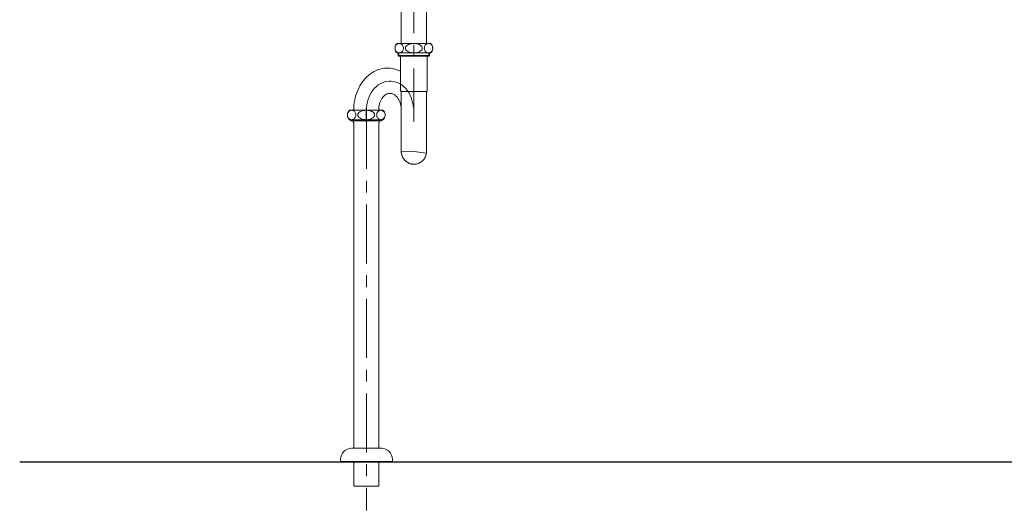
# Model space of a CAD drawing. Units: millimetres. Extents: x 32749 to 41406, y -2108 to 15968.
# Drawn here: x 37679 to 38930, y 4070 to 4693 of the extents above; entities that cross this region are included whole.
import ezdxf

# ---------------------------------------------------------------- set-up
doc = ezdxf.new("R2010")
doc.units = ezdxf.units.MM
doc.header["$LTSCALE"] = 15
doc.linetypes.add('CENTER3', pattern=[8, 5, -1, 1, -1])
doc.layers.add('一般', color=7, linetype='Continuous', lineweight=5)
doc.layers.add('実線', color=7, linetype='Continuous', lineweight=18)

msp = doc.modelspace()

# ---------------------------------------------------------------- linework, layer by layer
at = {"layer": '一般', "color": 7, "linetype": 'Continuous', "lineweight": 13}
for p, q in [((38164.3, 4752.9), (38164.3, 4663.1)), ((38196.1, 4750.7), (38196.1, 4663.1)), ((38156.4, 4658.2), (38156.3, 4657.1)), ((38156.3, 4657.1), (38156.4, 4656.1)), ((38156.6, 4659.2), (38156.4, 4658.2)), ((38156.4, 4656.1), (38156.6, 4655.1)), ((38157, 4660.1), (38156.6, 4659.2)), ((38156.6, 4655.1), (38157, 4654.1)), ((38157.5, 4661), (38157, 4660.1)), ((38157, 4654.1), (38157.5, 4653.3)), ((38158.2, 4661.7), (38157.5, 4661)), ((38158.9, 4662.3), (38158.2, 4661.7)), ((38180.2, 4663.1), (38158.9, 4663.1)), ((38159.8, 4662.7), (38158.9, 4662.3)), ((38160.7, 4663), (38159.8, 4662.7)), ((38161.6, 4663.1), (38160.7, 4663)), ((38161.6, 4663.1), (38161.6, 4663.1)), ((38162.5, 4663), (38161.6, 4663.1)), ((38161.6, 4663.1), (38161.6, 4663.1)), ((38163.4, 4662.7), (38162.5, 4663)), ((38164.3, 4662.3), (38163.4, 4662.7)), ((38165, 4661.7), (38164.3, 4662.3)), ((38165.7, 4661), (38165, 4661.7)), ((38166.2, 4660.1), (38165.7, 4661)), ((38165.7, 4653.3), (38166.2, 4654.1)), ((38166.6, 4659.2), (38166.2, 4660.1)), ((38166.2, 4654.1), (38166.6, 4655.1)), ((38166.9, 4658.2), (38166.6, 4659.2)), ((38166.6, 4655.1), (38166.9, 4656.1)), ((38166.9, 4657.1), (38166.9, 4658.2)), ((38166.9, 4656.1), (38166.9, 4657.1)), ((38169.7, 4658.2), (38169.6, 4657.1)), ((38169.6, 4657.1), (38169.7, 4656.1)), ((38170.2, 4659.2), (38169.7, 4658.2)), ((38169.7, 4656.1), (38170.2, 4655.1)), ((38171, 4660.1), (38170.2, 4659.2)), ((38170.2, 4655.1), (38171, 4654.1)), ((38172.1, 4661), (38171, 4660.1)), ((38171, 4654.1), (38172.1, 4653.3)), ((38173.4, 4661.7), (38172.1, 4661)), ((38174.9, 4662.3), (38173.4, 4661.7)), ((38176.6, 4662.7), (38174.9, 4662.3)), ((38178.4, 4663), (38176.6, 4662.7)), ((38180.2, 4663.1), (38178.4, 4663)), ((38180.2, 4663.1), (38201.5, 4663.1)), ((38180.2, 4663.1), (38180.2, 4663.1)), ((38180.2, 4663.1), (38182.1, 4663)), ((38180.2, 4663.1), (38180.2, 4663.1)), ((38182.1, 4663), (38183.9, 4662.7)), ((38183.9, 4662.7), (38185.6, 4662.3)), ((38185.6, 4662.3), (38187.1, 4661.7)), ((38187.1, 4661.7), (38188.4, 4661)), ((38188.4, 4661), (38189.5, 4660.1)), ((38189.5, 4654.1), (38188.4, 4653.3)), ((38189.5, 4660.1), (38190.2, 4659.2)), ((38190.2, 4655.1), (38189.5, 4654.1)), ((38190.2, 4659.2), (38190.7, 4658.2)), ((38190.7, 4656.1), (38190.2, 4655.1)), ((38190.7, 4658.2), (38190.9, 4657.1)), ((38190.9, 4657.1), (38190.7, 4656.1)), ((38193.5, 4657.1), (38193.6, 4658.2)), ((38193.6, 4656.1), (38193.5, 4657.1)), ((38193.6, 4658.2), (38193.8, 4659.2)), ((38193.8, 4655.1), (38193.6, 4656.1)), ((38193.8, 4659.2), (38194.2, 4660.1)), ((38194.2, 4654.1), (38193.8, 4655.1)), ((38194.2, 4660.1), (38194.8, 4661)), ((38194.8, 4653.3), (38194.2, 4654.1)), ((38194.8, 4661), (38195.4, 4661.7)), ((38195.4, 4661.7), (38196.2, 4662.3)), ((38196.2, 4662.3), (38197, 4662.7)), ((38197, 4662.7), (38197.9, 4663)), ((38197.9, 4663), (38198.8, 4663.1)), ((38198.8, 4663.1), (38198.8, 4663.1)), ((38198.8, 4663.1), (38199.8, 4663)), ((38198.8, 4663.1), (38198.8, 4663.1)), ((38199.8, 4663), (38200.7, 4662.7)), ((38200.7, 4662.7), (38201.5, 4662.3)), ((38201.5, 4662.3), (38202.3, 4661.7)), ((38202.3, 4661.7), (38202.9, 4661)), ((38202.9, 4661), (38203.5, 4660.1)), ((38203.5, 4654.1), (38202.9, 4653.3)), ((38203.5, 4660.1), (38203.9, 4659.2)), ((38203.9, 4655.1), (38203.5, 4654.1)), ((38203.9, 4659.2), (38204.1, 4658.2)), ((38204.1, 4656.1), (38203.9, 4655.1)), ((38204.1, 4658.2), (38204.2, 4657.1)), ((38204.2, 4657.1), (38204.1, 4656.1)), ((38157.5, 4653.3), (38158.2, 4652.5)), ((38158.2, 4652.5), (38158.9, 4651.9)), ((38158.9, 4651.9), (38159.8, 4651.5)), ((38158.9, 4651.1), (38180.2, 4651.1)), ((38159.8, 4651.5), (38160.7, 4651.2)), ((38160.3, 4647.8), (38160.3, 4651.1)), ((38160.3, 4647.8), (38161.2, 4646.9)), ((38160.3, 4647.8), (38180.2, 4647.8)), ((38160.7, 4651.2), (38161.6, 4651.1)), ((38161.2, 4646.9), (38161.2, 4651.1)), ((38161.2, 4646.9), (38180.2, 4646.9)), ((38161.6, 4651.1), (38162.5, 4651.2)), ((38162.5, 4651.2), (38163.4, 4651.5)), ((38163.4, 4651.5), (38164.3, 4651.9)), ((38163.4, 4646.9), (38163.4, 4603.6)), ((38164.3, 4651.9), (38165, 4652.5)), ((38165, 4652.5), (38165.7, 4653.3)), ((38172.1, 4653.3), (38173.4, 4652.5)), ((38173.4, 4652.5), (38174.9, 4651.9)), ((38174.9, 4651.9), (38176.6, 4651.5)), ((38176.6, 4651.5), (38178.4, 4651.2)), ((38178.4, 4651.2), (38180.2, 4651.1)), ((38182.1, 4651.2), (38180.2, 4651.1)), ((38201.5, 4651.1), (38180.2, 4651.1)), ((38200.1, 4647.8), (38180.2, 4647.8)), ((38199.2, 4646.9), (38180.2, 4646.9)), ((38183.9, 4651.5), (38182.1, 4651.2)), ((38185.6, 4651.9), (38183.9, 4651.5)), ((38187.1, 4652.5), (38185.6, 4651.9)), ((38188.4, 4653.3), (38187.1, 4652.5)), ((38195.4, 4652.5), (38194.8, 4653.3)), ((38196.2, 4651.9), (38195.4, 4652.5)), ((38197, 4651.5), (38196.2, 4651.9)), ((38197.9, 4651.2), (38197, 4651.5)), ((38197, 4646.9), (38197, 4603.6)), ((38198.8, 4651.1), (38197.9, 4651.2)), ((38199.8, 4651.2), (38198.8, 4651.1)), ((38199.2, 4646.9), (38199.2, 4651.1)), ((38200.1, 4647.8), (38199.2, 4646.9)), ((38200.7, 4651.5), (38199.8, 4651.2)), ((38200.1, 4647.8), (38200.1, 4651.1)), ((38201.5, 4651.9), (38200.7, 4651.5)), ((38202.3, 4652.5), (38201.5, 4651.9)), ((38202.9, 4653.3), (38202.3, 4652.5)), ((38164.1, 4602), (38180.2, 4602)), ((38164.3, 4525.5), (38164.3, 4600.2)), ((38196.3, 4602), (38180.2, 4602)), ((38196.2, 4523.9), (38196.1, 4600.2)), ((38103.8, 4580.6), (38103.8, 4578.3)), ((38135.6, 4580.6), (38135.6, 4578.3)), ((38095.8, 4572.3), (38095.9, 4573.4)), ((38095.9, 4571.3), (38095.8, 4572.3)), ((38095.9, 4573.4), (38096.1, 4574.4)), ((38096.1, 4570.3), (38095.9, 4571.3)), ((38096.1, 4574.4), (38096.5, 4575.3)), ((38096.5, 4569.3), (38096.1, 4570.3)), ((38096.5, 4575.3), (38097, 4576.2)), ((38097, 4568.5), (38096.5, 4569.3)), ((38097, 4576.2), (38097.7, 4576.9)), ((38097.7, 4567.7), (38097, 4568.5)), ((38097.7, 4576.9), (38098.4, 4577.5)), ((38098.4, 4567.1), (38097.7, 4567.7)), ((38119.7, 4578.3), (38098.4, 4578.3)), ((38098.4, 4577.5), (38099.3, 4577.9)), ((38099.3, 4566.7), (38098.4, 4567.1)), ((38100.2, 4566.4), (38099.3, 4566.7)), ((38100.2, 4578.2), (38101.1, 4578.3)), ((38101.1, 4578.3), (38101.1, 4578.3)), ((38101.1, 4578.3), (38102, 4578.2)), ((38101.1, 4578.3), (38101.1, 4578.3)), ((38102, 4578.2), (38102.9, 4577.9)), ((38102.9, 4566.7), (38102, 4566.4)), ((38102.9, 4577.9), (38103.8, 4577.5)), ((38103.8, 4567.1), (38102.9, 4566.7)), ((38103.8, 4577.5), (38104.5, 4576.9)), ((38104.5, 4567.7), (38103.8, 4567.1)), ((38104.5, 4576.9), (38105.2, 4576.2)), ((38105.2, 4568.5), (38104.5, 4567.7)), ((38105.2, 4576.2), (38105.7, 4575.3)), ((38105.7, 4569.3), (38105.2, 4568.5)), ((38105.7, 4575.3), (38106.1, 4574.4)), ((38106.1, 4570.3), (38105.7, 4569.3)), ((38106.1, 4574.4), (38106.4, 4573.4)), ((38106.4, 4571.3), (38106.1, 4570.3)), ((38106.4, 4573.4), (38106.4, 4572.3)), ((38106.4, 4572.3), (38106.4, 4571.3)), ((38109.1, 4572.3), (38109.2, 4573.4)), ((38109.2, 4571.3), (38109.1, 4572.3)), ((38109.2, 4573.4), (38109.7, 4574.4)), ((38109.7, 4570.3), (38109.2, 4571.3)), ((38109.7, 4574.4), (38110.5, 4575.3)), ((38110.5, 4569.3), (38109.7, 4570.3)), ((38110.5, 4575.3), (38111.6, 4576.2)), ((38111.6, 4568.5), (38110.5, 4569.3)), ((38111.6, 4576.2), (38112.9, 4576.9)), ((38112.9, 4567.7), (38111.6, 4568.5)), ((38112.9, 4576.9), (38114.4, 4577.5)), ((38114.4, 4567.1), (38112.9, 4567.7)), ((38114.4, 4577.5), (38116.1, 4577.9)), ((38116.1, 4566.7), (38114.4, 4567.1)), ((38116.1, 4577.9), (38117.9, 4578.2)), ((38117.9, 4566.4), (38116.1, 4566.7)), ((38117.9, 4578.2), (38119.7, 4578.3)), ((38119.7, 4578.3), (38141, 4578.3)), ((38121.6, 4578.2), (38119.7, 4578.3)), ((38123.4, 4577.9), (38121.6, 4578.2)), ((38121.6, 4566.4), (38123.4, 4566.7)), ((38125.1, 4577.5), (38123.4, 4577.9)), ((38123.4, 4566.7), (38125.1, 4567.1)), ((38126.6, 4576.9), (38125.1, 4577.5)), ((38125.1, 4567.1), (38126.6, 4567.7)), ((38127.9, 4576.2), (38126.6, 4576.9)), ((38126.6, 4567.7), (38127.9, 4568.5)), ((38129, 4575.3), (38127.9, 4576.2)), ((38127.9, 4568.5), (38129, 4569.3)), ((38129.7, 4574.4), (38129, 4575.3)), ((38129, 4569.3), (38129.7, 4570.3)), ((38130.2, 4573.4), (38129.7, 4574.4)), ((38129.7, 4570.3), (38130.2, 4571.3)), ((38130.4, 4572.3), (38130.2, 4573.4)), ((38130.2, 4571.3), (38130.4, 4572.3)), ((38133.1, 4573.4), (38133, 4572.3)), ((38133, 4572.3), (38133.1, 4571.3)), ((38133.3, 4574.4), (38133.1, 4573.4)), ((38133.1, 4571.3), (38133.3, 4570.3)), ((38133.7, 4575.3), (38133.3, 4574.4)), ((38133.3, 4570.3), (38133.7, 4569.3)), ((38134.3, 4576.2), (38133.7, 4575.3)), ((38133.7, 4569.3), (38134.3, 4568.5)), ((38134.9, 4576.9), (38134.3, 4576.2)), ((38134.3, 4568.5), (38134.9, 4567.7)), ((38135.7, 4577.5), (38134.9, 4576.9)), ((38134.9, 4567.7), (38135.7, 4567.1)), ((38136.5, 4577.9), (38135.7, 4577.5)), ((38135.7, 4567.1), (38136.5, 4566.7)), ((38137.4, 4578.2), (38136.5, 4577.9)), ((38136.5, 4566.7), (38137.4, 4566.4)), ((38138.3, 4578.3), (38137.4, 4578.2)), ((38138.3, 4578.3), (38138.3, 4578.3)), ((38139.3, 4578.2), (38138.3, 4578.3)), ((38138.3, 4578.3), (38138.3, 4578.3)), ((38140.2, 4577.9), (38139.3, 4578.2)), ((38139.3, 4566.4), (38140.2, 4566.7)), ((38141, 4577.5), (38140.2, 4577.9)), ((38140.2, 4566.7), (38141, 4567.1)), ((38141.8, 4576.9), (38141, 4577.5)), ((38141, 4567.1), (38141.8, 4567.7)), ((38142.4, 4576.2), (38141.8, 4576.9)), ((38141.8, 4567.7), (38142.4, 4568.5)), ((38143, 4575.3), (38142.4, 4576.2)), ((38142.4, 4568.5), (38143, 4569.3)), ((38143.4, 4574.4), (38143, 4575.3)), ((38143, 4569.3), (38143.4, 4570.3)), ((38143.6, 4573.4), (38143.4, 4574.4)), ((38143.4, 4570.3), (38143.6, 4571.3)), ((38143.7, 4572.3), (38143.6, 4573.4)), ((38143.6, 4571.3), (38143.7, 4572.3)), ((38098.4, 4566.3), (38119.7, 4566.3)), ((38099.8, 4565.8), (38099.8, 4566.3)), ((38099.8, 4565.8), (38100.7, 4564.9)), ((38099.8, 4565.8), (38119.7, 4565.8)), ((38101.1, 4566.3), (38100.2, 4566.4)), ((38100.7, 4564.9), (38100.7, 4566.3)), ((38100.7, 4564.9), (38119.7, 4564.9)), ((38102, 4566.4), (38101.1, 4566.3)), ((38104.1, 4561.8), (38104.1, 4149)), ((38119.7, 4566.3), (38117.9, 4566.4)), ((38119.7, 4566.3), (38121.6, 4566.4)), ((38119.7, 4566.3), (38119.7, 4566.3)), ((38141, 4566.3), (38119.7, 4566.3)), ((38119.7, 4566.3), (38119.7, 4566.3)), ((38139.6, 4565.8), (38119.7, 4565.8)), ((38138.7, 4564.9), (38119.7, 4564.9)), ((38135.9, 4562.9), (38135.9, 4149)), ((38137.4, 4566.4), (38138.3, 4566.3)), ((38138.3, 4566.3), (38139.3, 4566.4)), ((38138.7, 4564.9), (38138.7, 4566.3)), ((38139.6, 4565.8), (38138.7, 4564.9)), ((38139.6, 4565.8), (38139.6, 4566.3)), ((38101, 4149), (38120, 4149)), ((38139, 4149), (38120, 4149)), ((38087, 4132), (38087, 4135)), ((38120, 4132), (38087, 4132)), ((38104.1, 4132), (38104.1, 4100.9)), ((38120, 4132), (38153, 4132)), ((38135.9, 4132), (38135.9, 4100.9)), ((38153, 4132), (38153, 4135)), ((38104.8, 4100.9), (38104.1, 4100.9)), ((38120, 4100.9), (38104.8, 4100.9)), ((38120, 4100.9), (38135.3, 4100.9)), ((38135.9, 4100.9), (38135.3, 4100.9))]:
    msp.add_line(p, q, dxfattribs=at)
at = {"layer": '一般', "color": 4, "linetype": 'CENTER3', "lineweight": 13, "true_color": 0x00ffff}
for p, q in [((38180.2, 4751.4), (38180.2, 4563.6)), ((38119.7, 4563.6), (38119.7, 4580.6)), ((38120, 4578.7), (38120, 4070.1))]:
    msp.add_line(p, q, dxfattribs=at)
at = {"layer": '一般', "color": 255, "lineweight": 13}
for p, q in [((38164.3, 4525.5), (38180.3, 4525.7)), ((38164.4, 4524.7), (38164.3, 4525.5)), ((38164.4, 4524), (38164.4, 4524.7)), ((38164.5, 4523.2), (38164.4, 4524)), ((38164.7, 4522.5), (38164.5, 4523.2)), ((38164.8, 4521.7), (38164.7, 4522.5)), ((38165, 4521), (38164.8, 4521.7)), ((38165.3, 4520.3), (38165, 4521)), ((38165.6, 4519.6), (38165.3, 4520.3)), ((38165.9, 4518.9), (38165.6, 4519.6)), ((38166.2, 4518.2), (38165.9, 4518.9)), ((38166.6, 4517.6), (38166.2, 4518.2)), ((38167, 4516.9), (38166.6, 4517.6)), ((38167.4, 4516.3), (38167, 4516.9)), ((38180.3, 4525.7), (38196.2, 4523.9)), ((38193.7, 4516.9), (38193.2, 4516.3)), ((38194.1, 4517.6), (38193.7, 4516.9)), ((38194.4, 4518.2), (38194.1, 4517.6)), ((38194.8, 4518.9), (38194.4, 4518.2)), ((38195.1, 4519.6), (38194.8, 4518.9)), ((38195.3, 4520.3), (38195.1, 4519.6)), ((38195.6, 4521), (38195.3, 4520.3)), ((38195.8, 4521.7), (38195.6, 4521)), ((38196, 4522.4), (38195.8, 4521.7)), ((38196.1, 4523.2), (38196, 4522.4)), ((38196.2, 4523.9), (38196.1, 4523.2)), ((38167.8, 4515.7), (38167.4, 4516.3)), ((38168.3, 4515.1), (38167.8, 4515.7)), ((38168.8, 4514.6), (38168.3, 4515.1)), ((38169.4, 4514.1), (38168.8, 4514.6)), ((38169.9, 4513.6), (38169.4, 4514.1)), ((38170.5, 4513.1), (38169.9, 4513.6)), ((38171.1, 4512.6), (38170.5, 4513.1)), ((38171.7, 4512.2), (38171.1, 4512.6)), ((38172.4, 4511.8), (38171.7, 4512.2)), ((38173.1, 4511.5), (38172.4, 4511.8)), ((38173.7, 4511.1), (38173.1, 4511.5)), ((38174.4, 4510.8), (38173.7, 4511.1)), ((38175.1, 4510.6), (38174.4, 4510.8)), ((38175.8, 4510.4), (38175.1, 4510.6)), ((38176.6, 4510.2), (38175.8, 4510.4)), ((38177.3, 4510), (38176.6, 4510.2)), ((38178.1, 4509.9), (38177.3, 4510)), ((38178.8, 4509.8), (38178.1, 4509.9)), ((38179.6, 4509.7), (38178.8, 4509.8)), ((38180.3, 4509.7), (38179.6, 4509.7)), ((38181.1, 4509.7), (38180.3, 4509.7)), ((38181.8, 4509.8), (38181.1, 4509.7)), ((38182.6, 4509.9), (38181.8, 4509.8)), ((38183.3, 4510), (38182.6, 4509.9)), ((38184, 4510.2), (38183.3, 4510)), ((38184.8, 4510.4), (38184, 4510.2)), ((38185.5, 4510.6), (38184.8, 4510.4)), ((38186.2, 4510.8), (38185.5, 4510.6)), ((38186.9, 4511.1), (38186.2, 4510.8)), ((38187.6, 4511.5), (38186.9, 4511.1)), ((38188.2, 4511.8), (38187.6, 4511.5)), ((38188.9, 4512.2), (38188.2, 4511.8)), ((38189.5, 4512.6), (38188.9, 4512.2)), ((38190.1, 4513.1), (38189.5, 4512.6)), ((38190.7, 4513.5), (38190.1, 4513.1)), ((38191.2, 4514), (38190.7, 4513.5)), ((38191.8, 4514.6), (38191.2, 4514)), ((38192.3, 4515.1), (38191.8, 4514.6)), ((38192.8, 4515.7), (38192.3, 4515.1)), ((38193.2, 4516.3), (38192.8, 4515.7))]:
    msp.add_line(p, q, dxfattribs=at)
at = {"layer": '一般', "color": 7, "linetype": 'Continuous', "lineweight": 13}
for points in [[(38158.9, 4663.1), (38157.9, 4662), (38157.1, 4660.7), (38156.5, 4659.3), (38156.3, 4657.9), (38156.3, 4656.4), (38156.5, 4654.9), (38157.1, 4653.5), (38157.9, 4652.2), (38158.9, 4651.1)], [(38201.5, 4651.1), (38202.5, 4652.2), (38203.4, 4653.5), (38203.9, 4654.9), (38204.2, 4656.4), (38204.2, 4657.9), (38203.9, 4659.3), (38203.4, 4660.7), (38202.5, 4662), (38201.5, 4663.1)], [(38103.8, 4577.9), (38103.8, 4581.3), (38104.1, 4584.6), (38104.5, 4587.9), (38105.1, 4591.1), (38105.8, 4594.3), (38106.7, 4597.5), (38107.7, 4600.5), (38108.9, 4603.5), (38110.2, 4606.4), (38111.7, 4609.2), (38113.3, 4611.8), (38115, 4614.3), (38116.8, 4616.7), (38118.8, 4619), (38120.9, 4621), (38123, 4623), (38125.3, 4624.7), (38127.6, 4626.3), (38130, 4627.7), (38132.5, 4628.9), (38135, 4629.9), (38137.6, 4630.7), (38140.2, 4631.3), (38142.8, 4631.7), (38145.5, 4631.9), (38148.1, 4631.8), (38150.7, 4631.6), (38153.4, 4631.2), (38156, 4630.6), (38158.5, 4629.7), (38161.1, 4628.7), (38163.5, 4627.5)], [(38135.5, 4578.3), (38135.6, 4580.3), (38135.8, 4582.4), (38136.1, 4584.3), (38136.5, 4586.3), (38137.1, 4588.1), (38137.8, 4589.9), (38138.6, 4591.5), (38139.5, 4593.1), (38140.5, 4594.5), (38141.6, 4595.7), (38142.7, 4596.8), (38143.9, 4597.8), (38145.2, 4598.5), (38146.5, 4599.1), (38147.9, 4599.5), (38149.2, 4599.7), (38150.6, 4599.6), (38152, 4599.5), (38153.3, 4599.1), (38154.6, 4598.5), (38155.9, 4597.7), (38157.1, 4596.8), (38158.3, 4595.7), (38159.3, 4594.4), (38160.3, 4593), (38161.2, 4591.5), (38162, 4589.8), (38162.7, 4588), (38163.3, 4586.2), (38163.7, 4584.3), (38164, 4582.3), (38164.2, 4580.3)], [(38163.4, 4603.6), (38163.5, 4603), (38163.7, 4602.3), (38163.9, 4601.7)], [(38164.3, 4600.2), (38164.3, 4600.7), (38164.2, 4601.3), (38163.9, 4601.7)], [(38196.5, 4601.7), (38196.3, 4601.3), (38196.1, 4600.7), (38196.1, 4600.2)], [(38196.5, 4601.7), (38196.8, 4602.3), (38197, 4603), (38197, 4603.6)], [(38098.4, 4578.3), (38097.4, 4577.2), (38096.6, 4575.9), (38096, 4574.5), (38095.8, 4573.1), (38095.8, 4571.6), (38096, 4570.1), (38096.6, 4568.7), (38097.4, 4567.4), (38098.4, 4566.3)], [(38141, 4566.3), (38142, 4567.4), (38142.9, 4568.7), (38143.4, 4570.1), (38143.7, 4571.6), (38143.7, 4573.1), (38143.4, 4574.5), (38142.9, 4575.9), (38142, 4577.2), (38141, 4578.3)], [(38102.9, 4564.9), (38103, 4564.3), (38103.2, 4563.7), (38103.5, 4563.2)], [(38103.9, 4561.8), (38103.8, 4562.3), (38103.7, 4562.7), (38103.5, 4563.2)], [(38136, 4563.2), (38135.8, 4562.7), (38135.6, 4562.3), (38135.6, 4561.8)], [(38136.1, 4563.3), (38135.9, 4562.9), (38135.7, 4562.5), (38135.7, 4562), (38135.7, 4561.6)], [(38136, 4563.2), (38136.3, 4563.7), (38136.4, 4564.3), (38136.5, 4564.9)], [(38101, 4149), (38098.3, 4148.7), (38095.7, 4147.9), (38093.2, 4146.6), (38091.1, 4144.9), (38089.4, 4142.8), (38088.1, 4140.3), (38087.3, 4137.7), (38087, 4135)], [(38153, 4135), (38152.7, 4137.7), (38151.9, 4140.3), (38150.7, 4142.8), (38148.9, 4144.9), (38146.8, 4146.6), (38144.4, 4147.9), (38141.7, 4148.7), (38139, 4149)]]:
    msp.add_lwpolyline(points, dxfattribs=at)
at = {"layer": '一般', "color": 4, "linetype": 'CENTER3', "lineweight": 13, "true_color": 0x00ffff}
msp.add_lwpolyline([(38120, 4578.3), (38120.1, 4581.9), (38120.6, 4585.4), (38121.2, 4588.9), (38122.2, 4592.2), (38123.3, 4595.5), (38124.8, 4598.5), (38126.4, 4601.4), (38128.3, 4604), (38130.3, 4606.4), (38132.6, 4608.5), (38135, 4610.4), (38137.5, 4612), (38140.2, 4613.3), (38143, 4614.2), (38145.8, 4614.8), (38148.7, 4615.1), (38151.6, 4615.1), (38154.5, 4614.8), (38157.3, 4614.1), (38160.1, 4613), (38162.7, 4611.7), (38165.3, 4610.1), (38167.6, 4608.2), (38169.9, 4606), (38171.9, 4603.5), (38173.7, 4600.9), (38175.3, 4598), (38176.7, 4594.9), (38177.8, 4591.6), (38178.7, 4588.3), (38179.3, 4584.8), (38179.7, 4581.2)], dxfattribs=at)
at = {"layer": '一般', "lineweight": 13}
msp.add_lwpolyline([(38164.3, 4525.5), (38164.7, 4522.5), (38165.6, 4519.6), (38167, 4516.9), (38168.8, 4514.6), (38171.1, 4512.6), (38173.7, 4511.1), (38176.6, 4510.2), (38179.6, 4509.7), (38182.6, 4509.9), (38185.5, 4510.6), (38188.2, 4511.8), (38190.7, 4513.5), (38192.8, 4515.7), (38194.4, 4518.2), (38195.6, 4521), (38196.2, 4523.9)], dxfattribs=at)
at = {"layer": '実線', "color": 7, "linetype": 'Continuous', "lineweight": 25}
msp.add_line((37679.4, 4131.8), (40119.4, 4131.8), dxfattribs=at)

doc.saveas('drawing.dxf')
